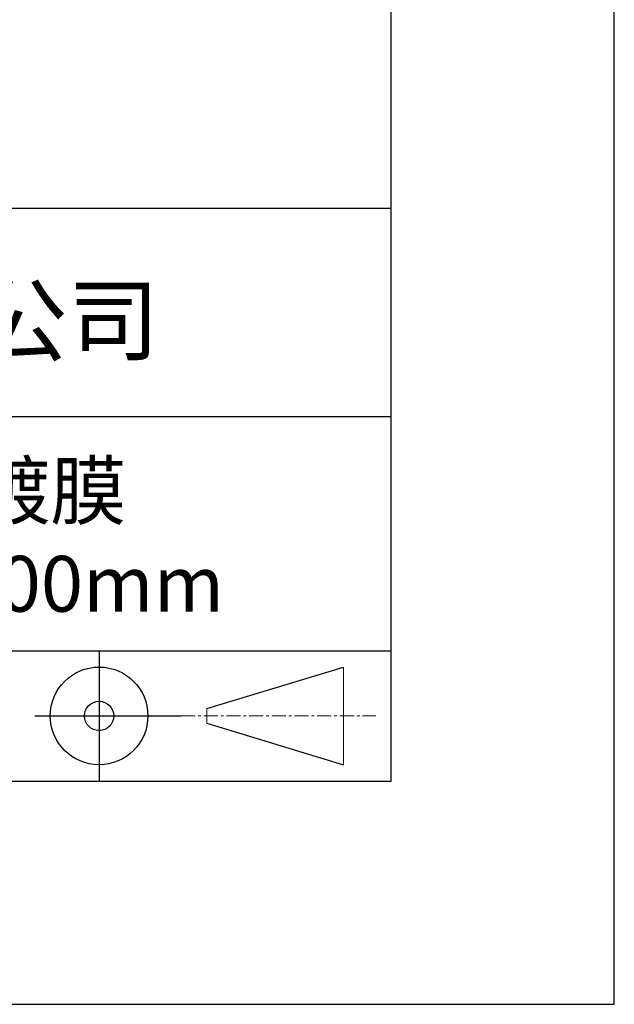
# Model space of a CAD drawing. Units: millimetres. Extents: x 0 to 297, y -2 to 208.
# Drawn here: x 270 to 297, y -2 to 42 of the extents above; entities that cross this region are included whole.
import ezdxf

# ---------------------------------------------------------------- set-up
doc = ezdxf.new("R2010")
doc.units = ezdxf.units.MM
doc.linetypes.add('CENTER', pattern=[10.16, 6.35, -1.27, 1.27, -1.27])
doc.layers.add('3中心线层', color=1, linetype='CENTER', lineweight=9)
doc.layers.add('粗实线层', color=7, linetype='Continuous', lineweight=25)
doc.layers.add('6文字层', color=3, linetype='Continuous')
doc.layers.add('细实线层', color=7, linetype='Continuous')

# ---------------------------------------------------------------- blocks, each defined once
blk = doc.blocks.new('*X6')
at = {"layer": '粗实线层'}
for p, q in [((138.5, -95), (138.5, 95)), ((-138.5, -95), (138.5, -95))]:
    blk.add_line(p, q, dxfattribs=at)
at = {"layer": '细实线层'}
for p, q in [((148.5, -105), (148.5, 105)), ((-148.5, -105), (148.5, -105))]:
    blk.add_line(p, q, dxfattribs=at)

msp = doc.modelspace()

# ---------------------------------------------------------------- linework, layer by layer
at = {"layer": '3中心线层', "color": 7}
for p, q in [((284.461, 8.927), (284.461, 13.302)), ((278.336, 10.786), (278.336, 11.443))]:
    msp.add_line(p, q, dxfattribs=at)
at = {"layer": '3中心线层', "color": 7, "ltscale": 0.1}
msp.add_line((277.185, 11.115), (285.91, 11.115), dxfattribs=at)
at = {"layer": '粗实线层'}
for p, q in [((211.597, 33.861), (286.597, 33.861)), ((211.597, 24.527), (286.597, 24.527)), ((211.597, 14.035), (286.597, 14.035))]:
    msp.add_line(p, q, dxfattribs=at)
at = {"layer": '细实线层'}
for p, q in [((273.51, 14.035), (273.51, 8.194)), ((278.336, 11.443), (284.461, 13.302)), ((270.623, 11.115), (277.185, 11.115)), ((278.336, 10.786), (284.461, 8.927))]:
    msp.add_line(p, q, dxfattribs=at)
for radius in [2.187, 0.656]:
    msp.add_circle((273.51, 11.115), radius, dxfattribs=at)

# ---------------------------------------------------------------- block references
at = {"layer": '粗实线层'}
msp.add_blockref('*X6', (148.097, 103.194), dxfattribs=at)

# ---------------------------------------------------------------- texts
at = {"layer": '6文字层', "attachment_point": 5}
for s, insert, char_height, width in [('{\\fMicrosoft YaHei|b0|i0|c134|p34;联合光科技（北京）有限公司}', (249.601, 28.842), 3, 54.93812), ('{\\fMicrosoft YaHei|b0|i0|c0|p34;K9\\fMicrosoft YaHei|b0|i0|c134|p34;平凹柱面透镜 未镀膜      \\P10.0×10.0\\fMicrosoft YaHei|b0|i0|c0|p34;mm\\fMicrosoft YaHei|b0|i0|c134|p34;  \\fMicrosoft YaHei|b0|i0|c0|p34;F=\\fMicrosoft YaHei|b0|i0|c134|p34;-25.00\\fMicrosoft YaHei|b0|i0|c0|p34;mm }', (256.958, 19.117), 2.5, 46.7043)]:
    msp.add_mtext(s, dxfattribs=dict(at, insert=insert, char_height=char_height, width=width))

doc.saveas('drawing.dxf')
